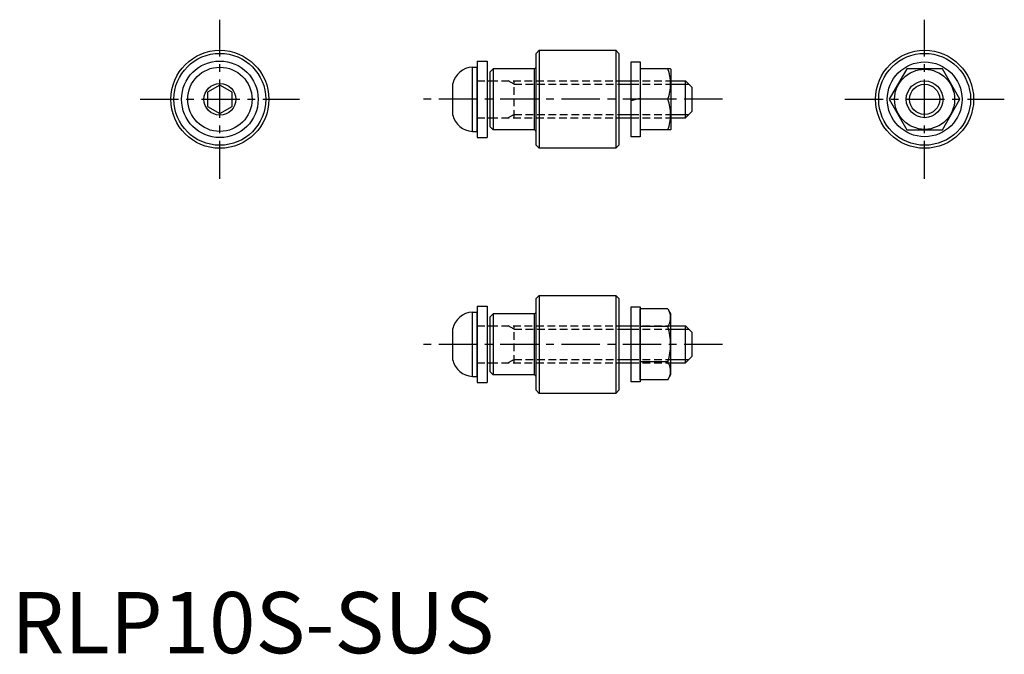
# Model space of a CAD drawing. Extents: x 1 to 162, y 0 to 103.
import ezdxf

# ---------------------------------------------------------------- set-up
doc = ezdxf.new("R2010")
doc.units = 0
doc.header["$LTSCALE"] = 5
doc.linetypes.add('CENTER', pattern=[2, 1.25, -0.25, 0.25, -0.25])
doc.linetypes.add('HIDDEN', pattern=[0.375, 0.25, -0.125])
doc.layers.get('0').update_dxf_attribs({"linetype": 'CONTINUOUS'})
for name, color, linetype in [('1', 1, 'CENTER'), ('2', 2, 'HIDDEN'), ('3', 3, 'CONTINUOUS')]:
    doc.layers.add(name, color=color, linetype=linetype)
doc.styles.add('STANDARD1', font='txt')

msp = doc.modelspace()

# ---------------------------------------------------------------- linework, layer by layer
for p, q in [((86.14, 98.43), (85.64, 97.93)), ((86.14, 98.43), (98.64, 98.43)), ((86.14, 98.43), (86.14, 82.43)), ((98.64, 98.43), (99.14, 97.93)), ((98.64, 98.43), (98.64, 82.43)), ((76.04, 96.68), (77.64, 96.68)), ((76.04, 96.68), (76.04, 84.18)), ((77.64, 96.68), (77.64, 84.18)), ((85.64, 82.93), (85.64, 97.93)), ((99.14, 97.93), (99.14, 82.93)), ((101.14, 96.53), (102.64, 96.53)), ((101.14, 84.33), (101.14, 96.53)), ((102.64, 96.53), (102.64, 84.33)), ((75.24, 85.18), (75.24, 95.68)), ((75.24, 95.68), (76.04, 95.68)), ((76.04, 85.18), (76.04, 95.68)), ((78.64, 95.43), (78.14, 94.93)), ((78.14, 85.93), (78.14, 94.93)), ((85.34, 95.43), (78.64, 95.43)), ((78.64, 95.43), (78.64, 85.43)), ((85.34, 95.43), (85.34, 85.43)), ((107.58, 95.43), (102.64, 95.43)), ((102.64, 95.43), (102.64, 85.43)), ((107.58, 95.43), (107.64, 95.33)), ((107.64, 95.33), (107.64, 85.53)), ((146.15, 95.43), (143.27, 90.43)), ((151.93, 95.43), (146.15, 95.43)), ((154.81, 90.43), (151.93, 95.43)), ((77.64, 93.43), (78.14, 93.43)), ((99.14, 93.43), (101.14, 93.43)), ((107.64, 93.43), (110.04, 93.43)), ((110.04, 87.43), (110.04, 93.43)), ((110.04, 93.43), (111.04, 92.43)), ((34.04, 92.74), (32.04, 91.59)), ((32.04, 91.59), (32.04, 89.28)), ((36.04, 91.59), (34.04, 92.74)), ((36.04, 89.28), (36.04, 91.59)), ((72.04, 87.85), (72.04, 93.02)), ((111.04, 92.43), (111.04, 88.43)), ((101.14, 90.23), (102.64, 90.63)), ((107.14, 90.43), (102.64, 90.43)), ((143.27, 90.43), (146.15, 85.43)), ((151.93, 85.43), (154.81, 90.43)), ((32.04, 89.28), (34.04, 88.12)), ((34.04, 88.12), (36.04, 89.28)), ((111.04, 88.43), (110.04, 87.43)), ((77.64, 87.43), (78.14, 87.43)), ((99.14, 87.43), (101.14, 87.43)), ((107.64, 87.43), (110.04, 87.43)), ((75.24, 85.18), (76.04, 85.18)), ((78.14, 85.93), (78.64, 85.43)), ((85.34, 85.43), (78.64, 85.43)), ((107.58, 85.43), (102.64, 85.43)), ((107.58, 85.43), (107.64, 85.53)), ((146.15, 85.43), (151.93, 85.43)), ((76.04, 84.18), (77.64, 84.18)), ((102.64, 84.33), (101.14, 84.33)), ((86.14, 82.43), (85.64, 82.93)), ((98.64, 82.43), (86.14, 82.43)), ((99.14, 82.93), (98.64, 82.43)), ((86.14, 58.43), (85.64, 57.93)), ((85.64, 42.93), (85.64, 57.93)), ((86.14, 58.43), (86.14, 42.43)), ((86.14, 58.43), (98.64, 58.43)), ((98.64, 58.43), (98.64, 42.43)), ((98.64, 58.43), (99.14, 57.93)), ((99.14, 57.93), (99.14, 42.93)), ((76.04, 56.68), (76.04, 44.18)), ((76.04, 56.68), (77.64, 56.68)), ((77.64, 56.68), (77.64, 44.18)), ((101.14, 44.33), (101.14, 56.53)), ((101.14, 56.53), (102.64, 56.53)), ((102.64, 56.53), (102.64, 44.33)), ((75.24, 55.68), (76.04, 55.68)), ((75.24, 45.18), (75.24, 55.68)), ((76.04, 45.18), (76.04, 55.68)), ((78.64, 55.43), (78.14, 54.93)), ((78.14, 45.93), (78.14, 54.93)), ((78.64, 55.43), (78.64, 45.43)), ((85.34, 55.43), (78.64, 55.43)), ((85.34, 55.43), (85.34, 45.43)), ((107.14, 56.21), (102.64, 56.21)), ((102.64, 44.66), (102.64, 56.21)), ((107.14, 56.21), (107.64, 55.33)), ((107.64, 45.53), (107.64, 55.33)), ((72.04, 47.85), (72.04, 53.02)), ((77.64, 53.43), (78.14, 53.43)), ((99.14, 53.43), (101.14, 53.43)), ((107.14, 53.32), (102.64, 53.32)), ((107.64, 53.43), (110.04, 53.43)), ((110.04, 47.43), (110.04, 53.43)), ((110.04, 53.43), (111.04, 52.43)), ((111.04, 52.43), (111.04, 48.43)), ((111.04, 48.43), (110.04, 47.43)), ((77.64, 47.43), (78.14, 47.43)), ((99.14, 47.43), (101.14, 47.43)), ((107.14, 47.55), (102.64, 47.55)), ((107.64, 47.43), (110.04, 47.43)), ((75.24, 45.18), (76.04, 45.18)), ((78.14, 45.93), (78.64, 45.43)), ((85.34, 45.43), (78.64, 45.43)), ((107.14, 44.66), (107.64, 45.53)), ((76.04, 44.18), (77.64, 44.18)), ((102.64, 44.33), (101.14, 44.33)), ((107.14, 44.66), (102.64, 44.66)), ((86.14, 42.43), (85.64, 42.93)), ((98.64, 42.43), (86.14, 42.43)), ((99.14, 42.93), (98.64, 42.43))]:
    msp.add_line(p, q)
for centre, radius in [((34.04, 90.43), 8), ((149.04, 90.43), 8), ((34.04, 90.43), 7.5), ((34.04, 90.43), 6.25), ((149.04, 90.43), 7.5), ((149.04, 90.43), 6.1), ((34.04, 90.43), 5.25), ((149.04, 90.43), 4.9), ((34.04, 90.43), 2.59), ((149.04, 90.43), 2.46)]:
    msp.add_circle(centre, radius)
for centre, radius, start, end in [((75.44, 92.19), 3.5, 93.2758, 166.2709), ((85.34, 95.73), 0.3, 270, 0), ((100.36, 92.93), 7.22, 339.7438, 20.2562), ((100.36, 87.93), 7.22, 339.7438, 20.2562), ((75.44, 88.68), 3.5, 193.7291, 266.7242), ((85.34, 85.13), 0.3, 0, 90), ((75.44, 52.19), 3.5, 93.2758, 166.2709), ((85.34, 55.73), 0.3, 270, 0), ((105.03, 54.76), 2.56, 325.6158, 25.6158), ((98.03, 50.43), 9.55, 342.412, 17.588), ((75.44, 48.68), 3.5, 193.7291, 266.7242), ((105.03, 46.1), 2.56, 334.3842, 34.3842), ((85.34, 45.13), 0.3, 0, 90)]:
    msp.add_arc(centre, radius, start, end)
at = {"layer": '1'}
for p, q in [((34.04, 77.43), (34.04, 103.43)), ((149.04, 77.43), (149.04, 103.43)), ((21.04, 90.43), (47.04, 90.43)), ((116.04, 90.43), (67.04, 90.43)), ((136.04, 90.43), (162.04, 90.43)), ((116.04, 50.43), (67.04, 50.43))]:
    msp.add_line(p, q, dxfattribs=at)
at = {"layer": '2'}
for p, q in [((76.04, 93.43), (77.64, 93.43)), ((78.14, 93.43), (99.14, 93.43)), ((82.04, 92.89), (81.1, 93.43)), ((82.04, 87.43), (82.04, 93.43)), ((101.14, 93.43), (107.64, 93.43)), ((82.04, 92.89), (99.14, 92.89)), ((101.14, 92.89), (107.64, 92.89)), ((76.04, 87.43), (77.64, 87.43)), ((78.14, 87.43), (99.14, 87.43)), ((82.04, 87.97), (81.1, 87.43)), ((82.04, 87.97), (99.14, 87.97)), ((101.14, 87.97), (107.64, 87.97)), ((101.14, 87.43), (107.64, 87.43)), ((76.04, 53.43), (77.64, 53.43)), ((78.14, 53.43), (99.14, 53.43)), ((82.04, 52.89), (81.1, 53.43)), ((82.04, 47.43), (82.04, 53.43)), ((101.14, 53.43), (107.64, 53.43)), ((82.04, 52.89), (99.14, 52.89)), ((101.14, 52.89), (107.64, 52.89)), ((76.04, 47.43), (77.64, 47.43)), ((78.14, 47.43), (99.14, 47.43)), ((82.04, 47.97), (81.1, 47.43)), ((82.04, 47.97), (99.14, 47.97)), ((101.14, 47.97), (107.64, 47.97)), ((101.14, 47.43), (107.64, 47.43))]:
    msp.add_line(p, q, dxfattribs=at)
at = {"layer": '3'}
for p, q in [((99.14, 92.89), (101.14, 92.89)), ((107.64, 92.89), (110.58, 92.89)), ((99.14, 87.97), (101.14, 87.97)), ((107.64, 87.97), (110.58, 87.97)), ((99.14, 52.89), (101.14, 52.89)), ((107.64, 52.89), (110.58, 52.89)), ((99.14, 47.97), (101.14, 47.97)), ((107.64, 47.97), (110.58, 47.97))]:
    msp.add_line(p, q, dxfattribs=at)
msp.add_circle((149.04, 90.43), 3, dxfattribs=at)

# ---------------------------------------------------------------- texts
at = {"color": 3, "style": 'STANDARD1'}
msp.add_text('RLP10S-SUS', height=10, dxfattribs=at).set_placement((0, 0))

doc.saveas('drawing.dxf')
